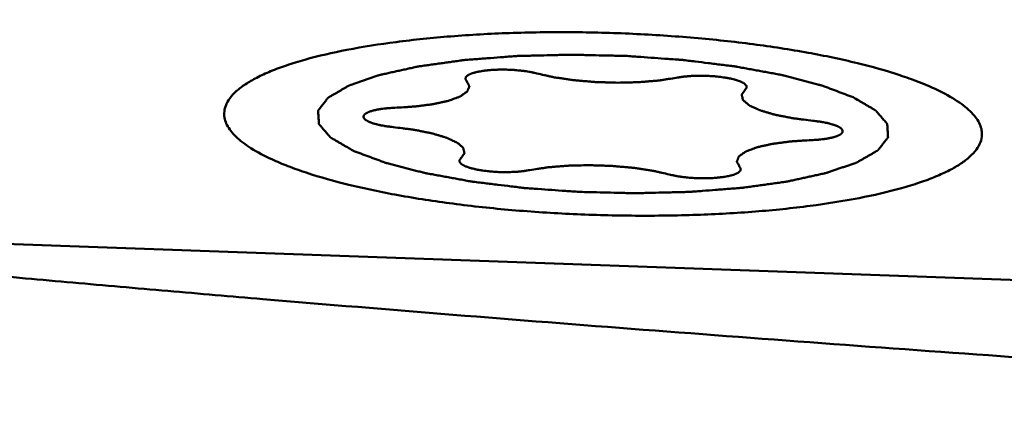
# Model space of a CAD drawing. Units: millimetres. Extents: x -29 to 116, y -48 to 80.
# Drawn here: x 45 to 52, y 25 to 28 of the extents above; entities that cross this region are included whole.
import ezdxf

# ---------------------------------------------------------------- set-up
doc = ezdxf.new("R2010")
doc.units = ezdxf.units.MM
doc.layers.add('1', color=4, linetype='Continuous', lineweight=50)
doc.layers.add('2', color=7, linetype='Continuous', lineweight=25)
doc.styles.add('simplex', font='txt.shx', dxfattribs={"height": 3.5})
doc.dimstyles.new('コピー - ISO-25', dxfattribs={"dimscale": 0, "dimtxt": 3.5, "dimasz": 3.5, "dimexe": 1.5, "dimexo": 0, "dimgap": 2.3, "dimtad": 1, "dimdsep": 46, "dimtxsty": 'simplex', "dimcen": 0.09, "dimclrd": 256, "dimclre": 256, "dimclrt": 256, "dimadec": 0, "dimazin": 0, "dimtfac": 1, "dimtofl": 0, "dimtmove": 0, "dimatfit": 3, "dimfxl": 1, "dimtolj": 1, "dimlwd": -1, "dimlwe": -1, "dimarcsym": 0})

# ---------------------------------------------------------------- blocks, each defined once
blk = doc.blocks.new('*D7')
at = {"layer": '2'}
for p, q in [((24.2, 18.0102), (24.2, 51.5)), ((76.2, 28.5859), (76.2, 51.5)), ((72.7, 50), (27.7, 50))]:
    blk.add_line(p, q, dxfattribs=at)
at = {"layer": '2', "lineweight": 0}
for points in [[(27.7, 50.5833), (27.7, 49.4167), (24.2, 50)], [(72.7, 49.4167), (72.7, 50.5833), (76.2, 50)]]:
    blk.add_solid(points, dxfattribs=at)
at = {"layer": 'Defpoints', "color": 0, "lineweight": 0}
for p in [(24.2, 50), (76.2, 28.5859), (24.2, 18.0102)]:
    blk.add_point(p, dxfattribs=at)
at = {"layer": '2', "insert": (50.2, 54.05), "char_height": 3.5, "attachment_point": 5, "style": 'simplex'}
blk.add_mtext('\\A1;52 [2.047"](MAX)', dxfattribs=at)

msp = doc.modelspace()

# ---------------------------------------------------------------- linework, layer by layer
at = {"layer": '1'}
msp.add_line((54.26904, 26.14199732), (43.68560516, 26.52133331), dxfattribs=at)
for points, knots in [([(46.09389271, 27.40313399), (46.09439579, 27.42082501), (46.10219734, 27.45802888), (46.13242133, 27.51044649), (46.17990317, 27.56060222), (46.24411351, 27.60873675), (46.32474733, 27.65486955), (46.42140081, 27.69882232), (46.53352606, 27.74033441), (46.71066481, 27.79445879), (46.96569288, 27.85232867), (47.3067297, 27.90578375), (47.68617233, 27.94427554), (48.09389444, 27.9667022), (48.5190194, 27.97238465), (48.95015283, 27.96114265), (49.37573931, 27.933276), (49.7843715, 27.88955542), (50.16514808, 27.83122402), (50.50789755, 27.75990586), (50.76437535, 27.68872944), (50.94279143, 27.62541741), (51.02245935, 27.59209751), (51.05964013, 27.57494326)], [0, 0, 0, 0, 0.0102636192, 0.0215647976, 0.0346741733, 0.0500549473, 0.0679475362, 0.0884477845, 0.1115633496, 0.1372373593, 0.1958164807, 0.2630284396, 0.3373250854, 0.416898281, 0.4997613507, 0.5838207816, 0.6669448679, 0.7470318006, 0.822077857, 0.8902496345, 0.949959507, 0.9762536345, 1, 1, 1, 1]), ([(50.49136271, 27.5143006), (50.47289843, 27.52124306), (50.43596977, 27.53512797), (50.38980945, 27.5524842), (50.35288015, 27.56636899), (50.32980171, 27.57504741), (50.31133351, 27.58198918), (50.29749729, 27.58719815), (50.28591959, 27.59153056), (50.27790847, 27.59457973), (50.27318504, 27.59629637), (50.27005276, 27.59765637), (50.26535216, 27.59873916), (50.25963174, 27.60027957), (50.24936612, 27.60293025), (50.23483421, 27.60674048), (50.21733888, 27.61130268), (50.1940317, 27.61738913), (50.16489086, 27.62499597), (50.12992495, 27.63412475), (50.09495761, 27.64325322), (50.06582034, 27.65086085), (50.04250601, 27.65694573), (50.02503248, 27.66151274), (50.01043238, 27.6653079), (50.00028849, 27.66798547), (49.99437303, 27.6694828), (49.99027155, 27.67069794), (49.98488906, 27.67156086), (49.97815925, 27.67283428), (49.96617388, 27.67500553), (49.94916077, 27.67813724), (49.92869845, 27.68188247), (49.90143163, 27.6868806), (49.86734249, 27.69312671), (49.82643807, 27.70062276), (49.78553245, 27.70811843), (49.75144632, 27.71436548), (49.72417347, 27.71936173), (49.70372956, 27.72311269), (49.68665885, 27.72622648), (49.67477631, 27.72842971), (49.66788174, 27.72965189), (49.66300531, 27.73067222), (49.65700317, 27.73129616), (49.64939299, 27.73226635), (49.63589221, 27.73389976), (49.61670103, 27.73626688), (49.59363068, 27.73909303), (49.56288446, 27.74286618), (49.52444721, 27.74758141), (49.4629478, 27.75512365), (49.40146148, 27.7626825), (49.34762648, 27.7692543), (49.32075497, 27.77259622), (49.3053259, 27.77441587), (49.2939627, 27.77603465), (49.28180208, 27.7766823), (49.26586604, 27.77788452), (49.23784871, 27.77983108), (49.18190516, 27.78383404), (49.10194337, 27.7895101), (49.02197777, 27.79514675), (48.96603956, 27.79920489), (48.93401137, 27.80134281), (48.91016993, 27.80345716), (48.88564143, 27.80361837), (48.85317646, 27.80451452), (48.79625074, 27.80576603), (48.7149895, 27.80771446), (48.63369675, 27.80962401), (48.57681515, 27.81092996), (48.54834764, 27.81163924), (48.53212295, 27.8119524), (48.51983467, 27.81244763), (48.50800425, 27.81194749), (48.49207067, 27.8116278), (48.46426116, 27.81090691), (48.40858948, 27.80957978), (48.34498631, 27.80801484), (48.28137848, 27.80646353), (48.23366497, 27.80530738), (48.19393113, 27.8043138), (48.16606321, 27.80367834), (48.15022342, 27.80322132), (48.13810489, 27.8031431), (48.12689873, 27.80205364), (48.11163896, 27.80095374), (48.08508236, 27.79886487), (48.03186392, 27.7948038), (47.97108795, 27.79011239), (47.91029694, 27.78543824), (47.87230258, 27.78251557), (47.8419108, 27.78017629), (47.81910583, 27.77842606), (47.80013727, 27.77695391), (47.78678942, 27.77595018), (47.77927117, 27.7753348), (47.77332515, 27.77499107), (47.76855393, 27.77419701), (47.76178251, 27.77329534), (47.75012347, 27.77164424), (47.73336788, 27.76932378), (47.71330389, 27.76652285), (47.68653698, 27.762794), (47.6530835, 27.75813096), (47.61293694, 27.75253622), (47.57279164, 27.74694104), (47.53933503, 27.74227909), (47.51257438, 27.73854807), (47.49249127, 27.73575375), (47.47579551, 27.73341262), (47.46402965, 27.73179841), (47.45742939, 27.73083762), (47.45213245, 27.73022517), (47.44816092, 27.72919936), (47.44240323, 27.72797581), (47.43254267, 27.72576741), (47.41834354, 27.72264767), (47.40135279, 27.71888895), (47.37868161, 27.71388258), (47.35034846, 27.70762281), (47.31634599, 27.7001119), (47.28234499, 27.69260061), (47.25400816, 27.68634179), (47.23134433, 27.6813335), (47.21433117, 27.67758064), (47.20020217, 27.67444259), (47.19021642, 27.67226687), (47.18465931, 27.67099095), (47.18007165, 27.670126), (47.17708877, 27.66890942), (47.17255184, 27.66740996), (47.16487301, 27.66472877), (47.15376689, 27.66092837), (47.14049792, 27.6563551), (47.12278557, 27.65026188), (47.10065217, 27.64264381), (47.07408886, 27.63350283), (47.04752724, 27.62436151), (47.02538961, 27.61674428), (47.00768572, 27.61064937), (46.99439093, 27.60608123), (46.9833656, 27.60226479), (46.97554255, 27.59961224), (46.97123669, 27.5980669), (46.96754402, 27.59699126), (46.96562221, 27.59559695), (46.9624421, 27.59384902), (46.9571647, 27.59073837), (46.94947509, 27.58632165), (46.94031197, 27.58101), (46.92807198, 27.57393185), (46.91277969, 27.56508277), (46.89442571, 27.55446446), (46.87607234, 27.54384602), (46.86077853, 27.53499728), (46.84854158, 27.52791843), (46.8408979, 27.52349383), (46.83477285, 27.51995489), (46.83020675, 27.51729865), (46.82631357, 27.51509159), (46.8233966, 27.51331142), (46.82066903, 27.51201595), (46.82000204, 27.51056914), (46.81839293, 27.50869293), (46.8166285, 27.50632952), (46.81440548, 27.50350119), (46.81147838, 27.49972738), (46.80780685, 27.49501104), (46.80193948, 27.48746438), (46.79460283, 27.47803124), (46.78579996, 27.46671139), (46.77699653, 27.45539157), (46.76966127, 27.44595834), (46.76379112, 27.43841185), (46.76012666, 27.43369508), (46.75718505, 27.42992214), (46.75500634, 27.42709115), (46.75310327, 27.4247361), (46.75177703, 27.42284283), (46.75024617, 27.4214481), (46.75076192, 27.41995709), (46.75073468, 27.41800271), (46.75094591, 27.41554819), (46.7510944, 27.41260771), (46.75132905, 27.40868535), (46.75160981, 27.40378298), (46.75206605, 27.39593886), (46.75263392, 27.38613383), (46.75331647, 27.37436775), (46.75399847, 27.36260167), (46.75456773, 27.35279661), (46.7550212, 27.34495256), (46.75530899, 27.34005003), (46.75552921, 27.336128), (46.7557218, 27.33318649), (46.75579504, 27.33073521), (46.75604932, 27.32877422), (46.75570532, 27.32730338), (46.75740232, 27.32583295), (46.75895204, 27.32387223), (46.7611338, 27.32142138), (46.7636472, 27.31848033), (46.76703498, 27.31455895), (46.77125719, 27.30965722), (46.77801971, 27.30181445), (46.78647045, 27.292011), (46.79661244, 27.28024685), (46.80675388, 27.26848269), (46.815206, 27.25867925), (46.82196576, 27.25083645), (46.826195, 27.24593481), (46.82956833, 27.24201323), (46.83212587, 27.23907279), (46.83416957, 27.23662007), (46.83600094, 27.23466316), (46.83683777, 27.23318108), (46.83972322, 27.23175397), (46.84285487, 27.22983195), (46.84701496, 27.22743601), (46.85190197, 27.22455806), (46.8584547, 27.22072179), (46.86663304, 27.2159261), (46.8797254, 27.2082532), (46.89608845, 27.19866201), (46.91572514, 27.1871526), (46.93536155, 27.17564319), (46.96154353, 27.16029731), (46.98118, 27.1487879), (46.99427098, 27.14111496)], [0, 0, 0, 0, 0.015625, 0.03125, 0.0390625, 0.046875, 0.05078125, 0.0546875, 0.05859375, 0.060546875, 0.0615234375, 0.0625, 0.0634765625, 0.064453125, 0.06640625, 0.0703125, 0.07421875, 0.078125, 0.0859375, 0.09375, 0.1015625, 0.109375, 0.11328125, 0.1171875, 0.12109375, 0.123046875, 0.1240234375, 0.125, 0.1259765625, 0.126953125, 0.12890625, 0.1328125, 0.13671875, 0.140625, 0.1484375, 0.15625, 0.1640625, 0.171875, 0.17578125, 0.1796875, 0.18359375, 0.185546875, 0.1865234375, 0.1875, 0.1884765625, 0.189453125, 0.19140625, 0.1953125, 0.19921875, 0.203125, 0.2109375, 0.21875, 0.234375, 0.2421875, 0.24609375, 0.248046875, 0.25, 0.251953125, 0.25390625, 0.2578125, 0.265625, 0.28125, 0.296875, 0.3046875, 0.30859375, 0.3125, 0.31640625, 0.3203125, 0.328125, 0.34375, 0.359375, 0.3671875, 0.37109375, 0.373046875, 0.375, 0.376953125, 0.37890625, 0.3828125, 0.390625, 0.40625, 0.4140625, 0.421875, 0.4296875, 0.43359375, 0.435546875, 0.4375, 0.439453125, 0.44140625, 0.4453125, 0.453125, 0.46875, 0.4765625, 0.484375, 0.48828125, 0.4921875, 0.49609375, 0.498046875, 0.4990234375, 0.5, 0.5009765625, 0.501953125, 0.50390625, 0.5078125, 0.51171875, 0.515625, 0.5234375, 0.53125, 0.5390625, 0.546875, 0.55078125, 0.5546875, 0.55859375, 0.560546875, 0.5615234375, 0.5625, 0.5634765625, 0.564453125, 0.56640625, 0.5703125, 0.57421875, 0.578125, 0.5859375, 0.59375, 0.6015625, 0.609375, 0.61328125, 0.6171875, 0.62109375, 0.623046875, 0.6240234375, 0.625, 0.6259765625, 0.626953125, 0.62890625, 0.6328125, 0.63671875, 0.640625, 0.6484375, 0.65625, 0.6640625, 0.671875, 0.67578125, 0.6796875, 0.68359375, 0.685546875, 0.6865234375, 0.6875, 0.6884765625, 0.689453125, 0.69140625, 0.6953125, 0.69921875, 0.703125, 0.7109375, 0.71875, 0.7265625, 0.734375, 0.73828125, 0.7421875, 0.744140625, 0.74609375, 0.748046875, 0.7490234375, 0.75, 0.7509765625, 0.751953125, 0.75390625, 0.755859375, 0.7578125, 0.76171875, 0.765625, 0.7734375, 0.78125, 0.7890625, 0.796875, 0.80078125, 0.8046875, 0.806640625, 0.80859375, 0.810546875, 0.8115234375, 0.8125, 0.8134765625, 0.814453125, 0.81640625, 0.818359375, 0.8203125, 0.82421875, 0.828125, 0.8359375, 0.84375, 0.8515625, 0.859375, 0.86328125, 0.8671875, 0.869140625, 0.87109375, 0.873046875, 0.8740234375, 0.875, 0.8759765625, 0.876953125, 0.87890625, 0.880859375, 0.8828125, 0.88671875, 0.890625, 0.8984375, 0.90625, 0.9140625, 0.921875, 0.92578125, 0.9296875, 0.931640625, 0.93359375, 0.935546875, 0.9365234375, 0.9375, 0.9384765625, 0.939453125, 0.94140625, 0.943359375, 0.9453125, 0.94921875, 0.953125, 0.9609375, 0.96875, 0.9765625, 0.984375, 1, 1, 1, 1]), ([(48.2806653, 27.68080824), (48.27464921, 27.68218494), (48.26561006, 27.68424508), (48.25361793, 27.68701154), (48.24447369, 27.68903737), (48.23732892, 27.69088079), (48.23024304, 27.69190819), (48.21996563, 27.69356389), (48.20787154, 27.69546328), (48.19405413, 27.69762999), (48.18382017, 27.69931135), (48.17204062, 27.70032677), (48.15687413, 27.70191129), (48.14156136, 27.70344398), (48.12628276, 27.70495917), (48.11056974, 27.70557077), (48.09106389, 27.70661706), (48.06765847, 27.70787542), (48.04366451, 27.70762256), (48.02592592, 27.70763681), (48.01385598, 27.70777874), (48.00634641, 27.7074296), (47.9932452, 27.70678223), (47.9745287, 27.70586055), (47.95573691, 27.7049956), (47.94192045, 27.70338033), (47.93140537, 27.7022893), (47.92089275, 27.70117821), (47.9122513, 27.70021882), (47.90505117, 27.69954169), (47.89937212, 27.69838078), (47.88872159, 27.69657566), (47.87687005, 27.69441097), (47.86637084, 27.69255736), (47.86043237, 27.69147959), (47.85575293, 27.69002218), (47.84947288, 27.6883305), (47.84211585, 27.68624553), (47.83596257, 27.6845178), (47.83100423, 27.68313971), (47.82800577, 27.6822633), (47.82537473, 27.68159739), (47.82359237, 27.68080269), (47.82053424, 27.67940271), (47.81613098, 27.67740789), (47.81087322, 27.67501054), (47.8064506, 27.67301774), (47.80299818, 27.67141331), (47.79923598, 27.66984567), (47.79575501, 27.66673377), (47.79160534, 27.66319847), (47.78796958, 27.66010365), (47.78598594, 27.65832707), (47.78362837, 27.65658351), (47.78336849, 27.65416647), (47.78247134, 27.65131734), (47.78175271, 27.64845411), (47.78104652, 27.6460723), (47.78064992, 27.64416379), (47.77991181, 27.64273904), (47.78085214, 27.64128931), (47.78190865, 27.63935927), (47.78329686, 27.63694572), (47.78548005, 27.6330846), (47.78712598, 27.63018863), (47.78822138, 27.62825802)], [0, 0, 0, 0, 0.03125, 0.046875, 0.0625, 0.078125, 0.0859375, 0.09375, 0.125, 0.140625, 0.15625, 0.171875, 0.1875, 0.21875, 0.234375, 0.25, 0.28125, 0.3125, 0.34375, 0.375, 0.3828125, 0.390625, 0.40625, 0.4375, 0.46875, 0.484375, 0.5, 0.515625, 0.53125, 0.5390625, 0.546875, 0.5625, 0.59375, 0.609375, 0.6171875, 0.625, 0.640625, 0.65625, 0.671875, 0.6796875, 0.6875, 0.69140625, 0.6953125, 0.703125, 0.71875, 0.734375, 0.75, 0.7578125, 0.765625, 0.78125, 0.8125, 0.828125, 0.8359375, 0.84375, 0.859375, 0.875, 0.890625, 0.90625, 0.9140625, 0.921875, 0.9296875, 0.9375, 0.953125, 0.96875, 1, 1, 1, 1]), ([(48.2806653, 27.68080824), (48.29778767, 27.67696296), (48.32347502, 27.67119613), (48.35343037, 27.66446431), (48.3705666, 27.66062308), (48.38123266, 27.65820942), (48.3898666, 27.65630803), (48.39813143, 27.65429883), (48.41110441, 27.65255902), (48.42605474, 27.65029108), (48.44620226, 27.64732893), (48.47132661, 27.6436134), (48.49642399, 27.63987201), (48.51661465, 27.63695125), (48.53637588, 27.63376174), (48.56415719, 27.63170006), (48.59677229, 27.62877295), (48.62958566, 27.62597533), (48.65687128, 27.62358991), (48.67600807, 27.62197701), (48.68689786, 27.62097404), (48.69823569, 27.62078067), (48.71225482, 27.62026111), (48.73476957, 27.61958886), (48.76289455, 27.6186671), (48.79660696, 27.61771338), (48.84179652, 27.61580279), (48.88562312, 27.61742113), (48.92977289, 27.61831069), (48.962681, 27.61919841), (48.99065048, 27.61950668), (49.01081481, 27.62144389), (49.03136456, 27.62308614), (49.05692511, 27.62523791), (49.08251046, 27.62736255), (49.10302053, 27.62904821), (49.11826282, 27.63037088), (49.13141487, 27.63128424), (49.14008549, 27.63279195), (49.15356748, 27.63485368), (49.17359094, 27.63803003), (49.20933755, 27.64361418), (49.2361139, 27.6478164), (49.25397227, 27.65061474)], [0, 0, 0, 0, 0.0625, 0.09375, 0.109375, 0.125, 0.1328125, 0.140625, 0.15625, 0.171875, 0.1875, 0.21875, 0.25, 0.265625, 0.28125, 0.3125, 0.34375, 0.375, 0.40625, 0.421875, 0.4296875, 0.4375, 0.453125, 0.46875, 0.5, 0.53125, 0.5625, 0.625, 0.65625, 0.6875, 0.71875, 0.734375, 0.75, 0.78125, 0.8125, 0.828125, 0.84375, 0.859375, 0.8671875, 0.875, 0.90625, 0.9375, 1, 1, 1, 1]), ([(47.28687738, 27.4406999), (47.30761158, 27.44202277), (47.33872116, 27.44400214), (47.38016754, 27.44666101), (47.40354309, 27.44811969), (47.41902868, 27.44915062), (47.42958651, 27.44969836), (47.4410771, 27.45140041), (47.45526437, 27.45320524), (47.47404214, 27.45569449), (47.49755736, 27.45877904), (47.52107379, 27.46186811), (47.53750265, 27.46403988), (47.54694615, 27.46526338), (47.55271717, 27.46606961), (47.55763491, 27.46661927), (47.56145386, 27.46751702), (47.56832852, 27.46902742), (47.58194208, 27.47209126), (47.60145947, 27.476446), (47.62485734, 27.48167976), (47.64239138, 27.48560745), (47.65411187, 27.48821944), (47.65991464, 27.48953759), (47.6659411, 27.49080842), (47.66985067, 27.49252708), (47.6743265, 27.49412595), (47.68009676, 27.49629956), (47.69028661, 27.50008393), (47.70479658, 27.5055002), (47.71931938, 27.51091339), (47.72949127, 27.51470206), (47.73528976, 27.51686891), (47.73894745, 27.51821858), (47.74179639, 27.51930892), (47.74492724, 27.5203605), (47.74682306, 27.52195248), (47.74956911, 27.52379807), (47.75481906, 27.52752256), (47.76279328, 27.53309549), (47.77338032, 27.54053308), (47.78217715, 27.54673225), (47.7884087, 27.55106611), (47.79142057, 27.55324108), (47.79330923, 27.55447093), (47.79351514, 27.55583121), (47.79434871, 27.55748691), (47.79536039, 27.56016098), (47.7967355, 27.56349501), (47.79833823, 27.56749951), (47.80049226, 27.57283756), (47.80263872, 27.57817602), (47.80479512, 27.58351419), (47.80612431, 27.58685094), (47.80709156, 27.58918591), (47.80752483, 27.59035442), (47.80785347, 27.59102048), (47.80708471, 27.59204542), (47.80646009, 27.593572), (47.80495584, 27.59629398), (47.80321038, 27.59969369), (47.80034227, 27.60513478), (47.796783, 27.61193561), (47.79250073, 27.62009684), (47.78964801, 27.62553761), (47.78822139, 27.62825801)], [0, 0, 0, 0, 0.0625, 0.09375, 0.125, 0.1328125, 0.140625, 0.15625, 0.171875, 0.1875, 0.21875, 0.25, 0.265625, 0.2734375, 0.28125, 0.28515625, 0.2890625, 0.296875, 0.3125, 0.34375, 0.375, 0.40625, 0.4140625, 0.421875, 0.4296875, 0.4375, 0.4453125, 0.453125, 0.46875, 0.5, 0.53125, 0.546875, 0.5546875, 0.5625, 0.56640625, 0.5703125, 0.578125, 0.5859375, 0.59375, 0.625, 0.65625, 0.6875, 0.703125, 0.7109375, 0.71484375, 0.71875, 0.7265625, 0.734375, 0.75, 0.765625, 0.78125, 0.8125, 0.828125, 0.84375, 0.8515625, 0.85546875, 0.857421875, 0.859375, 0.8671875, 0.875, 0.890625, 0.90625, 0.9375, 0.96875, 1, 1, 1, 1]), ([(49.73660472, 27.56781614), (49.73796589, 27.56964235), (49.74001039, 27.57238155), (49.74272539, 27.5760343), (49.74444519, 27.57831625), (49.74576877, 27.58014415), (49.7469045, 27.58150865), (49.74641744, 27.58294596), (49.74633617, 27.58483692), (49.74603052, 27.58720951), (49.74579102, 27.59005212), (49.74536888, 27.59289852), (49.74551984, 27.59526163), (49.74342344, 27.59719068), (49.74171276, 27.59911294), (49.73854918, 27.60248085), (49.7349414, 27.60632304), (49.73193416, 27.60969899), (49.72843951, 27.6114887), (49.72525519, 27.61330277), (49.7211675, 27.61556194), (49.7163118, 27.61827685), (49.71224337, 27.62053746), (49.70942003, 27.622122), (49.70777118, 27.62302437), (49.70525762, 27.62385171), (49.70241149, 27.62491151), (49.69769387, 27.62659322), (49.69184208, 27.62869766), (49.68484854, 27.63123293), (49.67886494, 27.63330943), (49.6744373, 27.63505261), (49.66869724, 27.63649684), (49.65854069, 27.6389986), (49.64708729, 27.64189458), (49.63677253, 27.64435756), (49.63130368, 27.64586828), (49.62424529, 27.64699283), (49.61579697, 27.64848847), (49.60551053, 27.65025222), (49.59521848, 27.65199615), (49.5817236, 27.65446842), (49.56316013, 27.65650553), (49.54468048, 27.65859439), (49.5317454, 27.66005875), (49.52432762, 27.66087629), (49.51229488, 27.66149068), (49.49464082, 27.66258695), (49.47080731, 27.66434083), (49.44731011, 27.66455332), (49.42776577, 27.6647352), (49.41197367, 27.66510644), (49.39677873, 27.6645709), (49.38157902, 27.66402218), (49.366459, 27.6634089), (49.35488468, 27.66315582), (49.34420773, 27.66210747), (49.33344738, 27.66113179), (49.32271813, 27.66013312), (49.31374294, 27.65931696), (49.30662919, 27.65863697), (49.29927712, 27.6580524), (49.29179152, 27.6566398), (49.28224081, 27.65517191), (49.26970582, 27.65313499), (49.26025973, 27.65162524), (49.25397231, 27.65061475)], [0, 0, 0, 0, 0.03125, 0.046875, 0.0625, 0.0703125, 0.078125, 0.0859375, 0.09375, 0.109375, 0.125, 0.140625, 0.15625, 0.1640625, 0.171875, 0.1875, 0.21875, 0.234375, 0.2421875, 0.25, 0.265625, 0.28125, 0.296875, 0.3046875, 0.30859375, 0.3125, 0.3203125, 0.328125, 0.34375, 0.359375, 0.375, 0.3828125, 0.390625, 0.40625, 0.4375, 0.453125, 0.4609375, 0.46875, 0.484375, 0.5, 0.515625, 0.53125, 0.5625, 0.59375, 0.609375, 0.6171875, 0.625, 0.65625, 0.6875, 0.71875, 0.75, 0.765625, 0.78125, 0.8125, 0.828125, 0.84375, 0.859375, 0.875, 0.890625, 0.90625, 0.9140625, 0.921875, 0.9375, 0.953125, 0.96875, 1, 1, 1, 1]), ([(49.73660472, 27.56781614), (49.7347988, 27.56523206), (49.7311875, 27.56006388), (49.72576741, 27.55231179), (49.72125979, 27.54585119), (49.71763337, 27.54068387), (49.71541311, 27.53745167), (49.71353097, 27.53487192), (49.71268981, 27.53340847), (49.71178302, 27.53245246), (49.71200452, 27.5317683), (49.71225286, 27.53057891), (49.71284842, 27.52819454), (49.71364757, 27.52479121), (49.71495539, 27.51934426), (49.71625339, 27.51389774), (49.71755896, 27.50845113), (49.71852526, 27.50436602), (49.71937029, 27.50096233), (49.71995727, 27.49823809), (49.72052686, 27.49653836), (49.72051825, 27.49517188), (49.72220456, 27.49382986), (49.72486022, 27.49147705), (49.73038085, 27.48677442), (49.73816134, 27.48005507), (49.74752885, 27.47199133), (49.75458907, 27.46594664), (49.75922857, 27.46191183), (49.76167142, 27.45990342), (49.76330803, 27.45820059), (49.7662584, 27.45695819), (49.76892218, 27.45569486), (49.77235002, 27.45412287), (49.77777979, 27.45160367), (49.78730754, 27.44719696), (49.8009041, 27.44090052), (49.81450986, 27.43460506), (49.82402472, 27.43019698), (49.82947476, 27.42767994), (49.83285078, 27.42610244), (49.83562094, 27.42485041), (49.83813795, 27.42356197), (49.84309618, 27.42221206), (49.84862303, 27.42053131), (49.85989423, 27.41720109), (49.87671131, 27.41219303), (49.89917754, 27.40552099), (49.91791405, 27.39996568), (49.93097982, 27.3960647), (49.93758355, 27.39413136), (49.94124278, 27.39299894), (49.94605003, 27.39214413), (49.95166607, 27.39098059), (49.96087102, 27.38917192), (49.97687816, 27.38598234), (49.99979332, 27.38143634), (50.0227106, 27.37689465), (50.04100109, 27.37324251), (50.05484768, 27.37055719), (50.06597548, 27.36814799), (50.07656731, 27.36692519), (50.09202051, 27.36490979), (50.11538243, 27.36196262), (50.1567784, 27.35666637), (50.18785606, 27.35270698), (50.20856768, 27.35006454)], [0, 0, 0, 0, 0.03125, 0.0625, 0.09375, 0.109375, 0.125, 0.1328125, 0.140625, 0.142578125, 0.14453125, 0.1484375, 0.15625, 0.171875, 0.1875, 0.21875, 0.234375, 0.25, 0.265625, 0.2734375, 0.28125, 0.28515625, 0.2890625, 0.296875, 0.3125, 0.34375, 0.375, 0.40625, 0.4140625, 0.421875, 0.4296875, 0.43359375, 0.4375, 0.4453125, 0.453125, 0.46875, 0.5, 0.53125, 0.546875, 0.5546875, 0.5625, 0.56640625, 0.5703125, 0.578125, 0.5859375, 0.59375, 0.625, 0.65625, 0.6875, 0.703125, 0.7109375, 0.71484375, 0.71875, 0.7265625, 0.734375, 0.75, 0.78125, 0.8125, 0.828125, 0.84375, 0.859375, 0.8671875, 0.875, 0.90625, 0.9375, 1, 1, 1, 1]), ([(51.39174089, 27.25228161), (51.39213163, 27.26602232), (51.3890261, 27.29461281), (51.37303369, 27.33663778), (51.34618258, 27.37814967), (51.30879147, 27.41912277), (51.26104217, 27.45957432), (51.17931211, 27.51574387), (51.10951151, 27.55193388), (51.05964013, 27.57494326)], [0, 0, 0, 0, 0.0848801753, 0.1751558794, 0.2752685187, 0.3883683579, 0.5164931784, 0.6608597088, 1, 1, 1, 1]), ([(46.99427089, 27.141115), (47.01273517, 27.13417254), (47.04966383, 27.12028763), (47.09582414, 27.1029314), (47.13275345, 27.08904661), (47.15583189, 27.08036819), (47.17430009, 27.07342642), (47.1881363, 27.06821745), (47.19971401, 27.06388504), (47.20772513, 27.06083587), (47.21244856, 27.05911923), (47.21558084, 27.05775923), (47.22028144, 27.05667644), (47.22600186, 27.05513603), (47.23626748, 27.05248535), (47.25079939, 27.04867512), (47.26829472, 27.04411292), (47.29160189, 27.03802647), (47.32074274, 27.03041963), (47.35570865, 27.02129085), (47.39067599, 27.01216238), (47.41981326, 27.00455475), (47.44312759, 26.99846987), (47.46060112, 26.99390286), (47.47520122, 26.99010769), (47.4853451, 26.98743013), (47.49126057, 26.9859328), (47.49536205, 26.98471766), (47.50074454, 26.98385474), (47.50747435, 26.98258132), (47.51945972, 26.98041007), (47.53647283, 26.97727836), (47.55693515, 26.97353313), (47.58420197, 26.968535), (47.61829111, 26.96228889), (47.65919553, 26.95479284), (47.70010115, 26.94729717), (47.73418727, 26.94105012), (47.76146013, 26.93605387), (47.78190404, 26.93230291), (47.79897475, 26.92918912), (47.81085729, 26.92698589), (47.81775186, 26.92576371), (47.82262829, 26.92474338), (47.82863042, 26.92411944), (47.83624061, 26.92314925), (47.84974139, 26.92151584), (47.86893257, 26.91914871), (47.89200292, 26.91632257), (47.92274914, 26.91254941), (47.96118639, 26.90783419), (48.02268579, 26.90029195), (48.08417211, 26.8927331), (48.13800712, 26.8861613), (48.16487863, 26.88281938), (48.18030769, 26.88099972), (48.1916709, 26.87938095), (48.20383151, 26.8787333), (48.21976755, 26.87753108), (48.24778489, 26.87558452), (48.30372844, 26.87158156), (48.38369023, 26.8659055), (48.46365583, 26.86026885), (48.51959404, 26.85621071), (48.55162223, 26.85407279), (48.57546367, 26.85195843), (48.59999217, 26.85179723), (48.63245714, 26.85090107), (48.68938286, 26.84964957), (48.7706441, 26.84770113), (48.85193685, 26.84579159), (48.90881844, 26.84448564), (48.93728596, 26.84377635), (48.95351064, 26.8434632), (48.96579893, 26.84296797), (48.97762935, 26.84346811), (48.99356293, 26.8437878), (49.02137244, 26.84450869), (49.07704412, 26.84583582), (49.14064729, 26.84740076), (49.20425512, 26.84895207), (49.25196862, 26.85010822), (49.29170247, 26.8511018), (49.31957038, 26.85173726), (49.33541018, 26.85219428), (49.34752871, 26.8522725), (49.35873487, 26.85336195), (49.37399464, 26.85446186), (49.40055124, 26.85655073), (49.45376968, 26.86061179), (49.51454565, 26.86530321), (49.57533666, 26.86997736), (49.61333102, 26.87290003), (49.6437228, 26.87523931), (49.66652777, 26.87698954), (49.68549632, 26.87846169), (49.69884418, 26.87946542), (49.70636243, 26.8800808), (49.71230845, 26.88042452), (49.71707967, 26.88121859), (49.72385108, 26.88212025), (49.73551013, 26.88377136), (49.75226572, 26.88609182), (49.77232971, 26.88889275), (49.79909662, 26.8926216), (49.8325501, 26.89728463), (49.87269666, 26.90287938), (49.91284196, 26.90847456), (49.94629857, 26.91313651), (49.97305921, 26.91686753), (49.99314233, 26.91966185), (50.00983809, 26.92200298), (50.02160395, 26.92361719), (50.02820421, 26.92457797), (50.03350114, 26.92519043), (50.03747268, 26.92621623), (50.04323037, 26.92743979), (50.05309093, 26.92964819), (50.06729006, 26.93276793), (50.08428081, 26.93652664), (50.10695199, 26.94153301), (50.13528513, 26.94779279), (50.16928761, 26.9553037), (50.20328861, 26.96281499), (50.23162544, 26.96907381), (50.25428926, 26.9740821), (50.27130243, 26.97783496), (50.28543143, 26.98097301), (50.29541718, 26.98314872), (50.30097429, 26.98442465), (50.30556195, 26.9852896), (50.30854482, 26.98650618), (50.31308176, 26.98800563), (50.32076059, 26.99068683), (50.3318667, 26.99448723), (50.34513567, 26.9990605), (50.36284803, 27.00515372), (50.38498142, 27.01277179), (50.41154474, 27.02191277), (50.43810636, 27.03105409), (50.46024399, 27.03867132), (50.47794788, 27.04476623), (50.49124267, 27.04933437), (50.502268, 27.05315081), (50.51009105, 27.05580336), (50.51439691, 27.0573487), (50.51808958, 27.05842434), (50.52001139, 27.05981865), (50.5231915, 27.06156657), (50.5284689, 27.06467723), (50.53615851, 27.06909395), (50.54532163, 27.0744056), (50.55756162, 27.08148375), (50.57285391, 27.09033283), (50.59120789, 27.10095114), (50.60956126, 27.11156958), (50.62485507, 27.12041831), (50.63709201, 27.12749716), (50.64473569, 27.13192177), (50.65086075, 27.13546071), (50.65542685, 27.13811695), (50.65932002, 27.14032401), (50.662237, 27.14210417), (50.66496457, 27.14339965), (50.66563156, 27.14484646), (50.66724067, 27.14672267), (50.6690051, 27.14908608), (50.67122812, 27.15191441), (50.67415522, 27.15568822), (50.67782675, 27.16040456), (50.68369412, 27.16795121), (50.69103077, 27.17738436), (50.69983364, 27.18870421), (50.70863707, 27.20002403), (50.71597233, 27.20945726), (50.72184248, 27.21700375), (50.72550694, 27.22172052), (50.72844855, 27.22549345), (50.73062725, 27.22832445), (50.73253033, 27.2306795), (50.73385657, 27.23257277), (50.73538743, 27.2339675), (50.73487168, 27.23545851), (50.73489892, 27.23741289), (50.73468769, 27.23986741), (50.7345392, 27.24280789), (50.73430455, 27.24673025), (50.73402379, 27.25163262), (50.73356755, 27.25947673), (50.73299968, 27.26928177), (50.73231713, 27.28104785), (50.73163513, 27.29281392), (50.73106587, 27.30261899), (50.7306124, 27.31046304), (50.73032461, 27.31536557), (50.73010439, 27.3192876), (50.7299118, 27.32222911), (50.72983856, 27.32468039), (50.72958428, 27.32664137), (50.72992828, 27.32811222), (50.72823128, 27.32958265), (50.72668156, 27.33154337), (50.7244998, 27.33399422), (50.72198639, 27.33693527), (50.71859862, 27.34085665), (50.71437641, 27.34575838), (50.70761389, 27.35360114), (50.69916315, 27.3634046), (50.68902116, 27.37516875), (50.67887972, 27.38693291), (50.6704276, 27.39673635), (50.66366784, 27.40457915), (50.6594386, 27.40948079), (50.65606527, 27.41340236), (50.65350773, 27.41634281), (50.65146403, 27.41879553), (50.64963265, 27.42075244), (50.64879583, 27.42223452), (50.64591038, 27.42366163), (50.64277873, 27.42558365), (50.63861864, 27.42797959), (50.63373163, 27.43085754), (50.6271789, 27.43469381), (50.61900056, 27.43948949), (50.6059082, 27.4471624), (50.58954515, 27.45675359), (50.56990846, 27.46826299), (50.55027205, 27.47977241), (50.52409007, 27.49511829), (50.5044536, 27.5066277), (50.49136262, 27.51430064)], [0, 0, 0, 0, 0.015625, 0.03125, 0.0390625, 0.046875, 0.05078125, 0.0546875, 0.05859375, 0.060546875, 0.0615234375, 0.0625, 0.0634765625, 0.064453125, 0.06640625, 0.0703125, 0.07421875, 0.078125, 0.0859375, 0.09375, 0.1015625, 0.109375, 0.11328125, 0.1171875, 0.12109375, 0.123046875, 0.1240234375, 0.125, 0.1259765625, 0.126953125, 0.12890625, 0.1328125, 0.13671875, 0.140625, 0.1484375, 0.15625, 0.1640625, 0.171875, 0.17578125, 0.1796875, 0.18359375, 0.185546875, 0.1865234375, 0.1875, 0.1884765625, 0.189453125, 0.19140625, 0.1953125, 0.19921875, 0.203125, 0.2109375, 0.21875, 0.234375, 0.2421875, 0.24609375, 0.248046875, 0.25, 0.251953125, 0.25390625, 0.2578125, 0.265625, 0.28125, 0.296875, 0.3046875, 0.30859375, 0.3125, 0.31640625, 0.3203125, 0.328125, 0.34375, 0.359375, 0.3671875, 0.37109375, 0.373046875, 0.375, 0.376953125, 0.37890625, 0.3828125, 0.390625, 0.40625, 0.4140625, 0.421875, 0.4296875, 0.43359375, 0.435546875, 0.4375, 0.439453125, 0.44140625, 0.4453125, 0.453125, 0.46875, 0.4765625, 0.484375, 0.48828125, 0.4921875, 0.49609375, 0.498046875, 0.4990234375, 0.5, 0.5009765625, 0.501953125, 0.50390625, 0.5078125, 0.51171875, 0.515625, 0.5234375, 0.53125, 0.5390625, 0.546875, 0.55078125, 0.5546875, 0.55859375, 0.560546875, 0.5615234375, 0.5625, 0.5634765625, 0.564453125, 0.56640625, 0.5703125, 0.57421875, 0.578125, 0.5859375, 0.59375, 0.6015625, 0.609375, 0.61328125, 0.6171875, 0.62109375, 0.623046875, 0.6240234375, 0.625, 0.6259765625, 0.626953125, 0.62890625, 0.6328125, 0.63671875, 0.640625, 0.6484375, 0.65625, 0.6640625, 0.671875, 0.67578125, 0.6796875, 0.68359375, 0.685546875, 0.6865234375, 0.6875, 0.6884765625, 0.689453125, 0.69140625, 0.6953125, 0.69921875, 0.703125, 0.7109375, 0.71875, 0.7265625, 0.734375, 0.73828125, 0.7421875, 0.744140625, 0.74609375, 0.748046875, 0.7490234375, 0.75, 0.7509765625, 0.751953125, 0.75390625, 0.755859375, 0.7578125, 0.76171875, 0.765625, 0.7734375, 0.78125, 0.7890625, 0.796875, 0.80078125, 0.8046875, 0.806640625, 0.80859375, 0.810546875, 0.8115234375, 0.8125, 0.8134765625, 0.814453125, 0.81640625, 0.818359375, 0.8203125, 0.82421875, 0.828125, 0.8359375, 0.84375, 0.8515625, 0.859375, 0.86328125, 0.8671875, 0.869140625, 0.87109375, 0.873046875, 0.8740234375, 0.875, 0.8759765625, 0.876953125, 0.87890625, 0.880859375, 0.8828125, 0.88671875, 0.890625, 0.8984375, 0.90625, 0.9140625, 0.921875, 0.92578125, 0.9296875, 0.931640625, 0.93359375, 0.935546875, 0.9365234375, 0.9375, 0.9384765625, 0.939453125, 0.94140625, 0.943359375, 0.9453125, 0.94921875, 0.953125, 0.9609375, 0.96875, 0.9765625, 0.984375, 1, 1, 1, 1]), ([(46.42599347, 27.08047234), (46.37612209, 27.10348171), (46.30632149, 27.13967173), (46.22459143, 27.19584128), (46.17684212, 27.23629283), (46.13945102, 27.27726593), (46.11259991, 27.31877782), (46.0966075, 27.36080279), (46.09350196, 27.38939328), (46.09389271, 27.40313399)], [0, 0, 0, 0, 0.3391402912, 0.4835068216, 0.6116316421, 0.7247314813, 0.8248441206, 0.9151198247, 1, 1, 1, 1]), ([(47.28687738, 27.4406999), (47.27950012, 27.44025038), (47.2647084, 27.43937095), (47.24640479, 27.43817367), (47.23137122, 27.43742161), (47.21837624, 27.43559567), (47.20478489, 27.43408156), (47.19145369, 27.43243737), (47.18127123, 27.43128266), (47.17287178, 27.42939833), (47.16399684, 27.42770904), (47.15524083, 27.42596922), (47.14648458, 27.42423649), (47.13908941, 27.42281104), (47.13474047, 27.4213505), (47.13011769, 27.4199459), (47.124434, 27.4181708), (47.11756936, 27.41604968), (47.11186983, 27.4142779), (47.10785538, 27.41304248), (47.10559759, 27.41232951), (47.10336706, 27.41103583), (47.09953184, 27.40918982), (47.09471617, 27.40667292), (47.08975275, 27.40417663), (47.08586077, 27.40207395), (47.08223498, 27.40043537), (47.08090573, 27.39908922), (47.0796356, 27.39773811), (47.0779187, 27.39593858), (47.0758002, 27.39368699), (47.0731605, 27.3909926), (47.07124894, 27.38872511), (47.06907677, 27.38696057), (47.06924572, 27.38501595), (47.06889688, 27.38262791), (47.06873439, 27.37974417), (47.06844345, 27.37686445), (47.06841575, 27.37446634), (47.06794241, 27.37254188), (47.06982692, 27.37065004), (47.07137316, 27.36827405), (47.07357696, 27.36542767), (47.07533162, 27.36305455), (47.07675761, 27.3611564), (47.07780942, 27.35973243), (47.07892083, 27.3583097), (47.08227157, 27.3564522), (47.08581435, 27.35411622), (47.09036151, 27.35132151), (47.09475841, 27.34851552), (47.098285, 27.3464385), (47.10030149, 27.34501157), (47.10243626, 27.34416075), (47.106237, 27.34268011), (47.11163054, 27.34056021), (47.1181277, 27.33801994), (47.12350709, 27.33589729), (47.12788192, 27.33421119), (47.13199942, 27.3324816), (47.14178219, 27.32989037), (47.15281727, 27.3269054), (47.1624761, 27.32429162), (47.16806268, 27.32281311), (47.17337905, 27.32127503), (47.18196699, 27.31978043), (47.19512299, 27.31725163), (47.20865498, 27.31485493), (47.22149753, 27.312165), (47.23282175, 27.31089514), (47.24382931, 27.30948552), (47.25861716, 27.30765507), (47.26968305, 27.3062712), (47.27706587, 27.30535107)], [0, 0, 0, 0, 0.03125, 0.0625, 0.078125, 0.09375, 0.125, 0.140625, 0.15625, 0.171875, 0.1875, 0.203125, 0.21875, 0.234375, 0.2421875, 0.25, 0.265625, 0.28125, 0.296875, 0.3046875, 0.30859375, 0.3125, 0.328125, 0.34375, 0.359375, 0.375, 0.3828125, 0.390625, 0.3984375, 0.40625, 0.421875, 0.4375, 0.453125, 0.4609375, 0.46875, 0.484375, 0.5, 0.515625, 0.53125, 0.5390625, 0.546875, 0.5625, 0.578125, 0.59375, 0.6015625, 0.609375, 0.6171875, 0.625, 0.640625, 0.65625, 0.671875, 0.6875, 0.69140625, 0.6953125, 0.703125, 0.71875, 0.734375, 0.75, 0.7578125, 0.765625, 0.78125, 0.8125, 0.828125, 0.8359375, 0.84375, 0.859375, 0.875, 0.90625, 0.921875, 0.9375, 0.953125, 0.96875, 1, 1, 1, 1]), ([(50.19875622, 27.2147157), (50.20613348, 27.21516521), (50.2209252, 27.21604465), (50.23922881, 27.21724193), (50.25426238, 27.21799399), (50.26725736, 27.21981993), (50.2808487, 27.22133404), (50.2941799, 27.22297823), (50.30436237, 27.22413294), (50.31276182, 27.22601727), (50.32163676, 27.22770656), (50.33039277, 27.22944638), (50.33914902, 27.23117911), (50.34654419, 27.23260456), (50.35089313, 27.2340651), (50.35551591, 27.2354697), (50.3611996, 27.2372448), (50.36806424, 27.23936592), (50.37376377, 27.2411377), (50.37777822, 27.24237312), (50.38003601, 27.24308609), (50.38226654, 27.24437976), (50.38610176, 27.24622578), (50.39091743, 27.24874268), (50.39588085, 27.25123896), (50.39977283, 27.25334165), (50.40339862, 27.25498023), (50.40472787, 27.25632638), (50.405998, 27.25767748), (50.4077149, 27.25947702), (50.4098334, 27.26172861), (50.4124731, 27.264423), (50.41438466, 27.26669049), (50.41655683, 27.26845503), (50.41638788, 27.27039965), (50.41673672, 27.27278769), (50.4168992, 27.27567143), (50.41719015, 27.27855114), (50.41721784, 27.28094926), (50.41769119, 27.28287372), (50.41580668, 27.28476556), (50.41426044, 27.28714155), (50.41205664, 27.28998792), (50.41030198, 27.29236105), (50.40887599, 27.2942592), (50.40782418, 27.29568317), (50.40671277, 27.2971059), (50.40336203, 27.2989634), (50.39981925, 27.30129938), (50.39527209, 27.30409409), (50.39087519, 27.30690008), (50.3873486, 27.30897709), (50.3853321, 27.31040403), (50.38319734, 27.31125484), (50.37939659, 27.31273549), (50.37400306, 27.31485539), (50.3675059, 27.31739566), (50.3621265, 27.31951831), (50.35775168, 27.32120441), (50.35363418, 27.322934), (50.3438514, 27.32552523), (50.33281632, 27.3285102), (50.3231575, 27.33112398), (50.31757092, 27.33260248), (50.31225454, 27.33414057), (50.3036666, 27.33563517), (50.29051061, 27.33816397), (50.27697862, 27.34056067), (50.26413607, 27.3432506), (50.25281185, 27.34452046), (50.24180429, 27.34593008), (50.22701644, 27.34776053), (50.21595055, 27.3491444), (50.20856773, 27.35006453)], [0, 0, 0, 0, 0.03125, 0.0625, 0.078125, 0.09375, 0.125, 0.140625, 0.15625, 0.171875, 0.1875, 0.203125, 0.21875, 0.234375, 0.2421875, 0.25, 0.265625, 0.28125, 0.296875, 0.3046875, 0.30859375, 0.3125, 0.328125, 0.34375, 0.359375, 0.375, 0.3828125, 0.390625, 0.3984375, 0.40625, 0.421875, 0.4375, 0.453125, 0.4609375, 0.46875, 0.484375, 0.5, 0.515625, 0.53125, 0.5390625, 0.546875, 0.5625, 0.578125, 0.59375, 0.6015625, 0.609375, 0.6171875, 0.625, 0.640625, 0.65625, 0.671875, 0.6875, 0.69140625, 0.6953125, 0.703125, 0.71875, 0.734375, 0.75, 0.7578125, 0.765625, 0.78125, 0.8125, 0.828125, 0.8359375, 0.84375, 0.859375, 0.875, 0.90625, 0.921875, 0.9375, 0.953125, 0.96875, 1, 1, 1, 1]), ([(47.74902888, 27.08759946), (47.7508348, 27.09018354), (47.7544461, 27.09535172), (47.75986619, 27.10310381), (47.76437381, 27.1095644), (47.76800023, 27.11473173), (47.77022048, 27.11796393), (47.77210263, 27.12054368), (47.77294379, 27.12200712), (47.77385058, 27.12296314), (47.77362908, 27.1236473), (47.77338074, 27.12483669), (47.77278518, 27.12722106), (47.77198603, 27.13062439), (47.77067821, 27.13607134), (47.76938021, 27.14151786), (47.76807464, 27.14696446), (47.76710834, 27.15104958), (47.76626331, 27.15445327), (47.76567633, 27.15717751), (47.76510674, 27.15887724), (47.76511535, 27.16024371), (47.76342903, 27.16158574), (47.76077338, 27.16393855), (47.75525275, 27.16864118), (47.74747226, 27.17536053), (47.73810475, 27.18342426), (47.73104453, 27.18946896), (47.72640502, 27.19350377), (47.72396218, 27.19551218), (47.72232557, 27.19721501), (47.7193752, 27.1984574), (47.71671142, 27.19972074), (47.71328358, 27.20129273), (47.70785381, 27.20381193), (47.69832606, 27.20821864), (47.6847295, 27.21451508), (47.67112373, 27.22081054), (47.66160888, 27.22521861), (47.65615884, 27.22773566), (47.65278281, 27.22931316), (47.65001265, 27.23056519), (47.64749565, 27.23185363), (47.64253741, 27.23320354), (47.63701056, 27.23488429), (47.62573937, 27.2382145), (47.60892228, 27.24322257), (47.58645606, 27.24989461), (47.56771954, 27.25544992), (47.55465377, 27.2593509), (47.54805005, 27.26128424), (47.54439082, 27.26241665), (47.53958357, 27.26327146), (47.53396753, 27.26443501), (47.52476258, 27.26624368), (47.50875544, 27.26943326), (47.48584028, 27.27397926), (47.462923, 27.27852095), (47.44463251, 27.28217308), (47.43078591, 27.28485841), (47.41965812, 27.28726761), (47.40906629, 27.28849041), (47.39361309, 27.29050581), (47.37025117, 27.29345298), (47.32885519, 27.29874923), (47.29777754, 27.30270862), (47.27706592, 27.30535106)], [0, 0, 0, 0, 0.03125, 0.0625, 0.09375, 0.109375, 0.125, 0.1328125, 0.140625, 0.142578125, 0.14453125, 0.1484375, 0.15625, 0.171875, 0.1875, 0.21875, 0.234375, 0.25, 0.265625, 0.2734375, 0.28125, 0.28515625, 0.2890625, 0.296875, 0.3125, 0.34375, 0.375, 0.40625, 0.4140625, 0.421875, 0.4296875, 0.43359375, 0.4375, 0.4453125, 0.453125, 0.46875, 0.5, 0.53125, 0.546875, 0.5546875, 0.5625, 0.56640625, 0.5703125, 0.578125, 0.5859375, 0.59375, 0.625, 0.65625, 0.6875, 0.703125, 0.7109375, 0.71484375, 0.71875, 0.7265625, 0.734375, 0.75, 0.78125, 0.8125, 0.828125, 0.84375, 0.859375, 0.8671875, 0.875, 0.90625, 0.9375, 1, 1, 1, 1]), ([(46.42599347, 27.08047234), (46.46317425, 27.06331809), (46.54284217, 27.02999819), (46.72125825, 26.96668616), (46.97773605, 26.89550974), (47.32048552, 26.82419157), (47.7012621, 26.76586017), (48.10989429, 26.72213959), (48.53548077, 26.69427295), (48.9666142, 26.68303095), (49.39173916, 26.6887134), (49.79946126, 26.71114006), (50.1789039, 26.74963185), (50.51994072, 26.80308693), (50.77496879, 26.86095681), (50.95210754, 26.91508119), (51.06423279, 26.95659328), (51.16088627, 27.00054605), (51.24152009, 27.04667885), (51.30573043, 27.09481338), (51.35321227, 27.1449691), (51.38343626, 27.19738672), (51.39123781, 27.23459059), (51.39174089, 27.25228161)], [0, 0, 0, 0, 0.0237463655, 0.050040493, 0.1097503655, 0.177922143, 0.2529681994, 0.3330551321, 0.4161792184, 0.5002386493, 0.583101719, 0.6626749146, 0.7369715604, 0.8041835193, 0.8627626407, 0.8884366504, 0.9115522155, 0.9320524638, 0.9499450527, 0.9653258267, 0.9784352024, 0.9897363808, 1, 1, 1, 1]), ([(50.19875622, 27.2147157), (50.17802201, 27.21339283), (50.14691244, 27.21141346), (50.10546606, 27.20875459), (50.08209051, 27.20729591), (50.06660492, 27.20626498), (50.05604709, 27.20571723), (50.0445565, 27.20401519), (50.03036923, 27.20221036), (50.01159146, 27.19972111), (49.98807624, 27.19663656), (49.96455981, 27.19354749), (49.94813095, 27.19137572), (49.93868744, 27.19015222), (49.93291643, 27.18934598), (49.92799869, 27.18879633), (49.92417974, 27.18789858), (49.91730508, 27.18638818), (49.90369151, 27.18332434), (49.88417413, 27.1789696), (49.86077625, 27.17373584), (49.84324222, 27.16980815), (49.83152173, 27.16719616), (49.82571896, 27.16587801), (49.8196925, 27.16460718), (49.81578293, 27.16288852), (49.8113071, 27.16128965), (49.80553684, 27.15911604), (49.79534699, 27.15533167), (49.78083702, 27.1499154), (49.76631422, 27.1445022), (49.75614233, 27.14071354), (49.75034384, 27.13854668), (49.74668615, 27.13719702), (49.7438372, 27.13610667), (49.74070636, 27.1350551), (49.73881054, 27.13346312), (49.73606449, 27.13161753), (49.73081454, 27.12789304), (49.72284032, 27.1223201), (49.71225328, 27.11488252), (49.70345645, 27.10868335), (49.6972249, 27.10434949), (49.69421302, 27.10217452), (49.69232437, 27.10094467), (49.69211846, 27.09958439), (49.69128489, 27.09792869), (49.69027321, 27.09525462), (49.6888981, 27.09192059), (49.68729537, 27.08791608), (49.68514133, 27.08257804), (49.68299488, 27.07723957), (49.68083847, 27.0719014), (49.67950929, 27.06856466), (49.67854204, 27.06622969), (49.67810877, 27.06506118), (49.67778013, 27.06439511), (49.67854889, 27.06337018), (49.67917351, 27.0618436), (49.68067775, 27.05912162), (49.68242322, 27.0557219), (49.68529133, 27.05028081), (49.6888506, 27.04347998), (49.69313286, 27.03531876), (49.69598558, 27.02987798), (49.69741221, 27.02715759)], [0, 0, 0, 0, 0.0625, 0.09375, 0.125, 0.1328125, 0.140625, 0.15625, 0.171875, 0.1875, 0.21875, 0.25, 0.265625, 0.2734375, 0.28125, 0.28515625, 0.2890625, 0.296875, 0.3125, 0.34375, 0.375, 0.40625, 0.4140625, 0.421875, 0.4296875, 0.4375, 0.4453125, 0.453125, 0.46875, 0.5, 0.53125, 0.546875, 0.5546875, 0.5625, 0.56640625, 0.5703125, 0.578125, 0.5859375, 0.59375, 0.625, 0.65625, 0.6875, 0.703125, 0.7109375, 0.71484375, 0.71875, 0.7265625, 0.734375, 0.75, 0.765625, 0.78125, 0.8125, 0.828125, 0.84375, 0.8515625, 0.85546875, 0.857421875, 0.859375, 0.8671875, 0.875, 0.890625, 0.90625, 0.9375, 0.96875, 1, 1, 1, 1]), ([(47.74902888, 27.08759946), (47.74766771, 27.08577325), (47.74562321, 27.08303405), (47.7429082, 27.0793813), (47.7411884, 27.07709935), (47.73986483, 27.07527145), (47.7387291, 27.07390694), (47.73921616, 27.07246964), (47.73929743, 27.07057868), (47.73960308, 27.06820608), (47.73984258, 27.06536348), (47.74026471, 27.06251708), (47.74011376, 27.06015397), (47.74221015, 27.05822491), (47.74392084, 27.05630266), (47.74708442, 27.05293475), (47.7506922, 27.04909256), (47.75369944, 27.04571661), (47.75719409, 27.0439269), (47.7603784, 27.04211282), (47.76446609, 27.03985366), (47.7693218, 27.03713875), (47.77339023, 27.03487814), (47.77621357, 27.0332936), (47.77786242, 27.03239123), (47.78037598, 27.03156389), (47.78322211, 27.03050409), (47.78793973, 27.02882237), (47.79379152, 27.02671794), (47.80078506, 27.02418267), (47.80676866, 27.02210617), (47.8111963, 27.02036299), (47.81693636, 27.01891876), (47.82709291, 27.01641699), (47.83854631, 27.01352102), (47.84886107, 27.01105804), (47.85432992, 27.00954732), (47.86138831, 27.00842277), (47.86983662, 27.00692712), (47.88012307, 27.00516338), (47.89041512, 27.00341945), (47.90391, 27.00094717), (47.92247347, 26.99891006), (47.94095312, 26.99682121), (47.9538882, 26.99535685), (47.96130598, 26.99453931), (47.97333872, 26.99392492), (47.99099278, 26.99282864), (48.01482629, 26.99107477), (48.03832349, 26.99086228), (48.05786783, 26.9906804), (48.07365993, 26.99030916), (48.08885487, 26.99084469), (48.10405458, 26.99139341), (48.1191746, 26.9920067), (48.13074892, 26.99225977), (48.14142587, 26.99330813), (48.15218622, 26.99428381), (48.16291547, 26.99528248), (48.17189066, 26.99609864), (48.1790044, 26.99677863), (48.18635648, 26.9973632), (48.19384208, 26.9987758), (48.20339279, 27.00024369), (48.21592778, 27.00228061), (48.22537386, 27.00379036), (48.23166129, 27.00480085)], [0, 0, 0, 0, 0.03125, 0.046875, 0.0625, 0.0703125, 0.078125, 0.0859375, 0.09375, 0.109375, 0.125, 0.140625, 0.15625, 0.1640625, 0.171875, 0.1875, 0.21875, 0.234375, 0.2421875, 0.25, 0.265625, 0.28125, 0.296875, 0.3046875, 0.30859375, 0.3125, 0.3203125, 0.328125, 0.34375, 0.359375, 0.375, 0.3828125, 0.390625, 0.40625, 0.4375, 0.453125, 0.4609375, 0.46875, 0.484375, 0.5, 0.515625, 0.53125, 0.5625, 0.59375, 0.609375, 0.6171875, 0.625, 0.65625, 0.6875, 0.71875, 0.75, 0.765625, 0.78125, 0.8125, 0.828125, 0.84375, 0.859375, 0.875, 0.890625, 0.90625, 0.9140625, 0.921875, 0.9375, 0.953125, 0.96875, 1, 1, 1, 1]), ([(49.2049683, 26.97460736), (49.18784592, 26.97845264), (49.16215858, 26.98421946), (49.13220323, 26.99095129), (49.115067, 26.99479252), (49.10440094, 26.99720617), (49.095767, 26.99910757), (49.08750217, 27.00111677), (49.07452919, 27.00285658), (49.05957886, 27.00512452), (49.03943134, 27.00808667), (49.01430699, 27.0118022), (48.9892096, 27.01554359), (48.96901895, 27.01846435), (48.94925771, 27.02165386), (48.92147641, 27.02371554), (48.88886131, 27.02664265), (48.85604794, 27.02944027), (48.82876232, 27.03182569), (48.80962553, 27.03343859), (48.79873574, 27.03444156), (48.78739791, 27.03463493), (48.77337878, 27.03515449), (48.75086402, 27.03582674), (48.72273905, 27.03674849), (48.68902664, 27.03770222), (48.64383707, 27.03961281), (48.60001048, 27.03799447), (48.55586071, 27.03710491), (48.5229526, 27.03621719), (48.49498312, 27.03590892), (48.47481879, 27.03397171), (48.45426904, 27.03232946), (48.42870849, 27.03017769), (48.40312314, 27.02805305), (48.38261306, 27.02636738), (48.36737077, 27.02504472), (48.35421873, 27.02413136), (48.34554811, 27.02262365), (48.33206612, 27.02056192), (48.31204266, 27.01738557), (48.27629605, 27.01180142), (48.2495197, 27.0075992), (48.23166133, 27.00480085)], [0, 0, 0, 0, 0.0625, 0.09375, 0.109375, 0.125, 0.1328125, 0.140625, 0.15625, 0.171875, 0.1875, 0.21875, 0.25, 0.265625, 0.28125, 0.3125, 0.34375, 0.375, 0.40625, 0.421875, 0.4296875, 0.4375, 0.453125, 0.46875, 0.5, 0.53125, 0.5625, 0.625, 0.65625, 0.6875, 0.71875, 0.734375, 0.75, 0.78125, 0.8125, 0.828125, 0.84375, 0.859375, 0.8671875, 0.875, 0.90625, 0.9375, 1, 1, 1, 1]), ([(49.2049683, 26.97460736), (49.21098439, 26.97323066), (49.22002353, 26.97117052), (49.23201567, 26.96840405), (49.24115991, 26.96637823), (49.24830468, 26.96453481), (49.25539056, 26.96350741), (49.26566797, 26.96185171), (49.27776206, 26.95995231), (49.29157947, 26.95778561), (49.30181343, 26.95610425), (49.31359298, 26.95508883), (49.32875947, 26.95350431), (49.34407224, 26.95197162), (49.35935084, 26.95045643), (49.37506386, 26.94984483), (49.39456971, 26.94879854), (49.41797513, 26.94754018), (49.44196909, 26.94779304), (49.45970768, 26.94777879), (49.47177762, 26.94763686), (49.47928719, 26.947986), (49.4923884, 26.94863337), (49.5111049, 26.94955505), (49.52989668, 26.95041999), (49.54371315, 26.95203527), (49.55422823, 26.9531263), (49.56474084, 26.95423739), (49.5733823, 26.95519678), (49.58058243, 26.95587391), (49.58626147, 26.95703482), (49.59691201, 26.95883994), (49.60876355, 26.96100463), (49.61926275, 26.96285824), (49.62520123, 26.96393601), (49.62988067, 26.96539342), (49.63616072, 26.9670851), (49.64351775, 26.96917007), (49.64967103, 26.9708978), (49.65462936, 26.97227589), (49.65762783, 26.9731523), (49.66025886, 26.9738182), (49.66204123, 26.97461291), (49.66509936, 26.97601289), (49.66950262, 26.97800771), (49.67476038, 26.98040506), (49.679183, 26.98239786), (49.68263541, 26.98400229), (49.68639762, 26.98556993), (49.68987859, 26.98868183), (49.69402826, 26.99221713), (49.69766402, 26.99531194), (49.69964766, 26.99708853), (49.70200523, 26.99883209), (49.70226511, 27.00124912), (49.70316226, 27.00409826), (49.70388089, 27.00696149), (49.70458708, 27.0093433), (49.70498368, 27.0112518), (49.70572179, 27.01267655), (49.70478146, 27.01412629), (49.70372495, 27.01605632), (49.70233674, 27.01846988), (49.70015355, 27.022331), (49.69850761, 27.02522696), (49.69741222, 27.02715758)], [0, 0, 0, 0, 0.03125, 0.046875, 0.0625, 0.078125, 0.0859375, 0.09375, 0.125, 0.140625, 0.15625, 0.171875, 0.1875, 0.21875, 0.234375, 0.25, 0.28125, 0.3125, 0.34375, 0.375, 0.3828125, 0.390625, 0.40625, 0.4375, 0.46875, 0.484375, 0.5, 0.515625, 0.53125, 0.5390625, 0.546875, 0.5625, 0.59375, 0.609375, 0.6171875, 0.625, 0.640625, 0.65625, 0.671875, 0.6796875, 0.6875, 0.69140625, 0.6953125, 0.703125, 0.71875, 0.734375, 0.75, 0.7578125, 0.765625, 0.78125, 0.8125, 0.828125, 0.8359375, 0.84375, 0.859375, 0.875, 0.890625, 0.90625, 0.9140625, 0.921875, 0.9296875, 0.9375, 0.953125, 0.96875, 1, 1, 1, 1]), ([(54.35759531, 25.50783137), (54.30194873, 25.51140471), (54.19068604, 25.51896109), (53.96815291, 25.53374869), (53.69002763, 25.55250583), (53.35631145, 25.57512052), (52.91144848, 25.60555265), (52.3554992, 25.64406448), (51.46633866, 25.70676142), (50.35550887, 25.78724168), (49.02343811, 25.88759247), (47.69267816, 25.99216356), (46.58474181, 26.08335087), (45.69929137, 26.15910268), (45.14639151, 26.20772501), (44.70436488, 26.24744814), (44.37306877, 26.27770265), (44.09709869, 26.3032182), (43.87643304, 26.32405738), (43.76610179, 26.33424241), (43.71097396, 26.3396612)], [0, 0, 0, 0, 0.0156641303, 0.0313272167, 0.0626506938, 0.0939710202, 0.1252879577, 0.187911226, 0.2505194873, 0.3756862195, 0.5007769825, 0.6257773081, 0.7506677357, 0.8130638582, 0.8754216396, 0.9065846011, 0.9377359155, 0.9688748014, 0.9844391578, 1, 1, 1, 1])]:
    msp.add_open_spline(points, degree=3, knots=knots, dxfattribs=at)

# ---------------------------------------------------------------- dimensions: what is measured, and where the dimension line sits
at = {"layer": '2'}
dim = msp.add_linear_dim(base=(24.2, 50), p1=(76.2, 28.5859312213), p2=(24.2, 18.0102143793), text='<>(MAX)', dimstyle='コピー - ISO-25', override={"dimscale": 1, "dimdec": 8}, dxfattribs=at)
dim.commit()
dim.dimension.update_dxf_attribs({"geometry": '*D7', "text_midpoint": (50.2, 50), "dimtype": 160})

doc.saveas('drawing.dxf')
